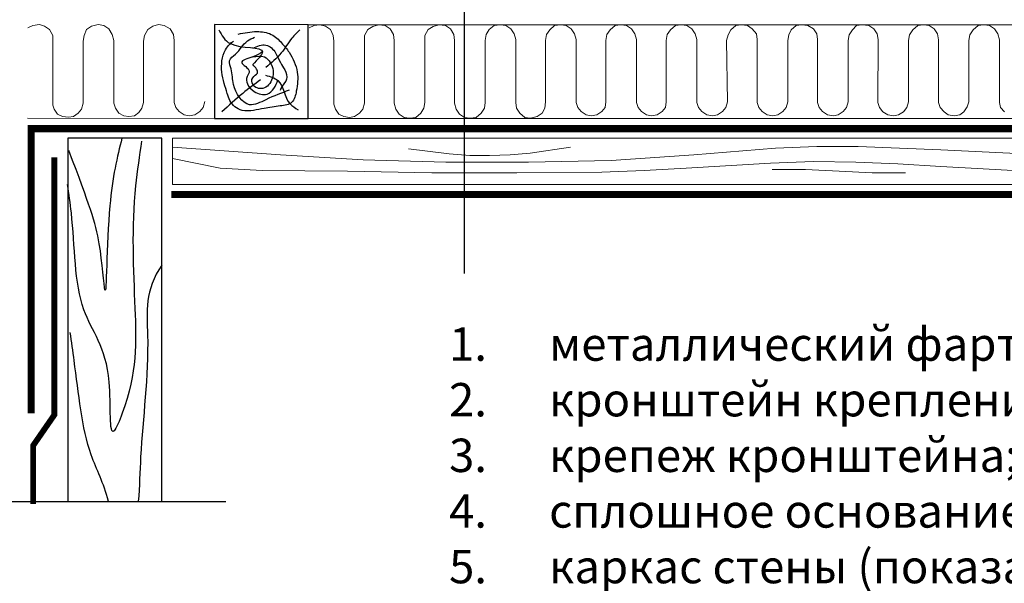
# Model space of a CAD drawing. Units: millimetres. Extents: x -176494 to 770314, y -423256 to 30214.
# Drawn here: x 284955 to 294739, y -413224 to -407628 of the extents above; entities that cross this region are included whole.
import ezdxf

# ---------------------------------------------------------------- set-up
doc = ezdxf.new("R2010")
doc.units = ezdxf.units.MM
doc.layers.add('PDF _Геометрия', color=7, linetype='Continuous', true_color=0xb88900)
doc.layers.add('Shing2', color=90, linetype='Continuous')
doc.layers.add('Wood', color=44, linetype='Continuous')
doc.styles.get("Standard").update_dxf_attribs({"font": 'isocpeur.TTF'})

msp = doc.modelspace()

# ---------------------------------------------------------------- linework, layer by layer
at = {"color": 40, "lineweight": 20, "true_color": 0xefb61a}
for points in [[(285036.4, -407709.8), (285085.7, -407685.2), (285151.5, -407677), (285200.8, -407693.4), (285250.1, -407726.3), (285282.9, -407783.8), (285282.9, -407841.3), (285282.8, -408476.3)], [(285586.9, -408318), (285587, -407841.4), (285595.2, -407783.9), (285619.9, -407726.4), (285669.2, -407693.5), (285734.9, -407677.1), (285792.4, -407685.3), (285841.7, -407718.2), (285874.6, -407775.7), (285891, -407833.2), (285891, -408309.8)], [(285891, -408227.7), (285890.9, -408457.8), (285907.4, -408507.1), (285940.2, -408556.4), (285989.5, -408581), (286038.8, -408589.3), (286096.3, -408581), (286137.4, -408548.2), (286170.3, -408507.1), (286186.8, -408449.6), (286186.9, -407841.5), (286195.1, -407784), (286228, -407726.5), (286277.3, -407693.6), (286334.8, -407677.2), (286392.3, -407685.4), (286449.8, -407718.3), (286482.7, -407775.8), (286490.9, -407833.3), (286490.8, -408309.9)], [(296197.2, -407678.8), (287820.2, -407677.4)], [(287830.4, -407710.3), (287879.7, -407685.6), (287937.2, -407677.4), (287994.7, -407693.9), (288044, -407726.8), (288068.7, -407784.3), (288076.9, -407841.8), (288076.8, -408400.6), (288076.8, -408466.3), (288093.2, -408515.6), (288126, -408565), (288175.3, -408589.6), (288232.9, -408597.8), (288282.2, -408589.6), (288331.5, -408556.8), (288364.4, -408515.7), (288380.8, -408458.2), (288380.8, -408318.5), (288380.9, -407784.3), (288413.8, -407726.8), (288463.1, -407694), (288520.6, -407677.5), (288586.4, -407685.8), (288635.7, -407718.6), (288668.5, -407776.2), (288676.7, -407833.7), (288676.6, -408458.2), (288693.1, -408515.7), (288725.9, -408565.1), (288775.2, -408597.9), (288832.7, -408606.2), (288890.3, -408598), (288939.6, -408556.9), (288972.4, -408507.6), (288980.7, -408450.1), (288980.8, -407784.4), (289013.7, -407726.9), (289063, -407694.1), (289120.5, -407677.6), (289186.2, -407685.9), (289235.5, -407718.7), (289268.4, -407776.3), (289276.6, -407833.8), (289276.5, -408458.3), (289292.9, -408515.8), (289325.8, -408565.2), (289375.1, -408598), (289432.6, -408606.3), (289490.1, -408598.1), (289539.4, -408557), (289572.3, -408507.7), (289580.5, -408450.2), (289580.6, -408310.5), (289580.6, -407833.8), (289588.9, -407776.3), (289621.8, -407727), (289671.1, -407685.9), (289728.6, -407677.7), (289786.1, -407686), (289835.4, -407718.8), (289868.3, -407768.2), (289884.7, -407825.7), (289884.6, -408450.2), (289892.8, -408507.7), (289925.7, -408557), (289975, -408598.1), (290032.5, -408606.4), (290098.2, -408589.9), (290147.5, -408557.1), (290172.2, -408507.8), (290180.4, -408442), (290180.5, -407833.9), (290188.7, -407776.4), (290221.6, -407727.1), (290270.9, -407686), (290328.5, -407677.8), (290386, -407686.1), (290435.3, -407718.9), (290468.1, -407768.3), (290484.6, -407825.8), (290484.5, -408450.3), (290500.9, -408499.6), (290533.8, -408540.7), (290583.1, -408573.6), (290632.4, -408581.8), (290689.9, -408573.6), (290739.2, -408540.7), (290772.1, -408499.7), (290780.3, -408442.1), (290780.4, -407834), (290788.6, -407776.5), (290821.5, -407727.2), (290870.8, -407686.1), (290928.3, -407677.9), (290985.9, -407686.2), (291035.2, -407719), (291068, -407768.4), (291084.4, -407825.9), (291084.3, -408450.4), (291100.8, -408499.7), (291133.6, -408540.8), (291182.9, -408573.7), (291232.2, -408581.9), (291289.7, -408573.7), (291339.1, -408540.8), (291371.9, -408499.8), (291380.2, -408442.2), (291380.3, -407834.1), (291388.5, -407776.6), (291421.4, -407727.3), (291470.7, -407686.2), (291528.2, -407678), (291585.7, -407686.3), (291635, -407719.1), (291667.9, -407768.5), (291684.3, -407826), (291684.2, -408450.5), (291700.6, -408499.8), (291733.5, -408540.9), (291782.8, -408573.8), (291840.3, -408582), (291889.6, -408573.8), (291938.9, -408540.9), (291971.8, -408499.9), (291988.3, -408442.3), (291980.1, -407834.2), (291996.6, -407776.7), (292021.2, -407727.4), (292070.6, -407686.3), (292128.1, -407678.1), (292185.6, -407686.4), (292234.9, -407719.2), (292276, -407768.6), (292284.2, -407826.1), (292284.1, -408450.6), (292300.5, -408499.9), (292333.4, -408541), (292382.7, -408573.9), (292440.2, -408582.1), (292489.5, -408573.9), (292538.8, -408541), (292571.7, -408500), (292588.1, -408442.4), (292588.2, -407834.3), (292596.5, -407776.8), (292621.1, -407727.5), (292670.4, -407686.4), (292727.9, -407678.2), (292785.5, -407686.5), (292843, -407719.3), (292875.8, -407768.7), (292884.1, -407826.2), (292883.9, -408450.7), (292900.4, -408500), (292933.2, -408541.1), (292982.5, -408574), (293040.1, -408582.2), (293089.4, -408574), (293138.7, -408541.1), (293171.5, -408500.1), (293188, -408442.5), (293188.1, -407834.4), (293196.3, -407776.9), (293229.2, -407727.6), (293270.3, -407686.5), (293327.8, -407678.3), (293393.6, -407686.6), (293442.9, -407719.4), (293475.7, -407768.8), (293483.9, -407826.3), (293483.8, -408450.8), (293500.2, -408500.1), (293533.1, -408541.2), (293582.4, -408574.1), (293639.9, -408582.3), (293689.2, -408574.1), (293738.5, -408541.2), (293771.4, -408500.2), (293787.9, -408442.6), (293788, -407834.5), (293796.2, -407777), (293829.1, -407727.7), (293878.4, -407686.7), (293935.9, -407678.4), (293993.4, -407686.7), (294042.7, -407719.5), (294075.6, -407768.9), (294083.8, -407826.4), (294083.7, -408450.9), (294100.1, -408500.2), (294141.2, -408541.3), (294182.3, -408574.2), (294239.8, -408582.4), (294297.3, -408574.2), (294338.4, -408541.3), (294371.3, -408492), (294387.7, -408442.7), (294387.8, -407834.6), (294396.1, -407777.1), (294428.9, -407727.8), (294478.3, -407686.8), (294535.8, -407678.5), (294593.3, -407686.8), (294642.6, -407719.6), (294675.5, -407769), (294691.9, -407826.5), (294691.8, -408451), (294700, -408500.3), (294741.1, -408541.4)], [(285586.9, -408227.6), (285586.9, -408318), (285586.9, -408457.7), (285570.4, -408515.2), (285537.6, -408556.3), (285488.3, -408589.2), (285438.9, -408597.4), (285381.4, -408589.1), (285332.1, -408564.5), (285299.3, -408515.2), (285282.8, -408476.3)], [(286490.8, -408219.5), (286490.8, -408449.6), (286507.2, -408498.9), (286540.1, -408540), (286589.4, -408572.9), (286638.7, -408581.1), (286696.2, -408572.9), (286745.5, -408540.1), (286778.4, -408499), (286794.8, -408441.5)], [(286889.8, -408607.5), (285034.2, -408607.2)], [(296197.3, -408609.1), (287820, -408607.7)]]:
    msp.add_lwpolyline(points, dxfattribs=at)
at = {"color": 114, "true_color": 0x139b48, "const_width": 58.3}
msp.add_lwpolyline([(285299.8, -408995.1), (285299.8, -411550.9), (285088.4, -411856.7), (285088.4, -412435.8)], dxfattribs=at)
at = {"layer": 'PDF _Геометрия', "color": 7, "lineweight": 25}
for points in [[(289374.3, -410147.2), (289374.3, -382584.4)], [(279298.3, -412410), (283168.4, -412410), (283340.9, -413017.9), (283340.9, -411843.2), (283488.8, -412410), (287003.6, -412410)]]:
    msp.add_lwpolyline(points, dxfattribs=at)
at = {"layer": 'Shing2', "color": 5, "linetype": 'Continuous', "ltscale": 10, "const_width": 70}
for points in [[(285070.5, -411536.6), (285070.5, -408675.1)], [(285035.6, -408710.1), (299015.5, -408710.1)]]:
    msp.add_lwpolyline(points, dxfattribs=at)
at = {"layer": 'Shing2', "color": 18, "linetype": 'Continuous', "ltscale": 10, "true_color": 0x000000, "const_width": 70}
msp.add_lwpolyline([(286460.6, -409364.8), (299015.5, -409364.8)], dxfattribs=at)
at = {"layer": 'Wood'}
msp.add_lwpolyline([(286889.8, -408607.5), (287820, -408607.7), (287820.2, -407677.4), (286890, -407677.3)], close=True, dxfattribs=at)
msp.add_lwpolyline([(286369.1, -412410), (286369.1, -408804.7), (285434.9, -408804.7), (285434.9, -412410)], dxfattribs=at)
at = {"layer": 'Wood', "lineweight": 20}
for points in [[(299015.5, -409264.8), (286471.9, -409264.8), (286471.9, -408804.7), (299015.5, -408804.7)], [(286471.9, -408893.1), (287545.5, -408969), (288367, -409018.3), (289188.5, -409043), (290010, -409043), (290831.5, -409026.6), (291653.1, -408969), (292466.3, -408903.3), (292877.1, -408886.9), (293287.9, -408886.9), (294109.4, -408919.8), (294930.9, -408960.8), (295341.6, -408960.8), (295752.4, -408952.6), (296573.9, -408903.3), (296984.6, -408886.9), (297387.2, -408886.9), (298208.7, -408895.1), (299015.5, -408887)], [(288818.8, -408911.5), (289221.4, -408960.8), (289426.8, -408977.3), (289623.9, -408977.3), (289829.3, -408969), (290026.5, -408952.6), (290429, -408895.1)], [(299015.5, -409062), (298315.5, -409034.8), (297896.5, -409026.6), (297477.6, -409026.6), (297050.4, -409034.8), (296631.4, -409051.2), (295793.5, -409108.7), (295366.3, -409125.1), (294947.3, -409133.3), (294528.3, -409108.7), (294109.4, -409084.1), (293682.2, -409059.4), (293263.2, -409043), (292844.2, -409034.8), (292417.1, -409051.2), (291579.1, -409100.5), (291160.1, -409125.1), (290741.2, -409141.6), (289895, -409149.8), (289048.9, -409149.8), (288210.9, -409133.3), (287364.8, -409125.1), (286945.8, -409100.5), (286471.9, -409005)], [(292433.5, -409115.8), (292762.1, -409115.8), (293098.9, -409132.2), (293427.5, -409148.6), (293756.1, -409148.6)]]:
    msp.add_lwpolyline(points, dxfattribs=at)
at = {"layer": 'Wood'}
for points in [[(286934, -407727.3), (287048.8, -407865.8), (287367.4, -407948.6), (287270.7, -408073.2)], [(287127.3, -407770.9), (287311.3, -407746.1), (287454.7, -407774.1), (287557.6, -407858.3), (287632.4, -407951.7), (287713.4, -408148), (287704, -408338.1), (287660.4, -408447.1), (287545, -408484.5), (287382.8, -408509.4), (287280, -408528.1), (287164.6, -408528.1), (287043, -408431.5), (287018.1, -408359.8), (286986.9, -408260.1), (286965.1, -408035.8), (286999.4, -407926.7), (287043.1, -407870.6), (287080.5, -407842.6)], [(287738.4, -407727.4), (287660.5, -407811.5), (287554.4, -407958), (287401.6, -408101.3)], [(287632.3, -408328.7), (287401.6, -408422.2), (287239.4, -408472), (287080.4, -408272.6), (287055.5, -408116.8), (287039.9, -408035.8), (287099.2, -407970.3), (287217.7, -407839.5), (287289.4, -407802.1)], [(287270.7, -407911.2), (287401.7, -407880), (287498.3, -407958), (287545.1, -408054.5), (287588.7, -408126.2), (287607.4, -408219.7), (287560.6, -408291.3), (287541.9, -408331.8)], [(287367.4, -407948.6), (287270.7, -407998.4), (287161.5, -408054.5), (287236.4, -408141.7), (287214.5, -408191.6), (287217.6, -408266.4), (287286.2, -408341.2), (287414.1, -408366.1), (287479.5, -408310), (287523.2, -408225.9)], [(287270.7, -407998.4), (287386.1, -407998.4), (287473.3, -408132.4), (287464, -408213.4), (287370.4, -408310), (287270.6, -408272.6), (287270.7, -408204.1), (287317.4, -408157.3), (287270.7, -408073.2)], [(287398.5, -408179.2), (287520.5, -408232.2), (287639.8, -408461.4), (287722.7, -408521.9)], [(287348.6, -408225.9), (287170.9, -408359.8), (286965, -408543.6)]]:
    msp.add_spline(points, degree=3, dxfattribs=at)
for points, knots in [([(286166.8, -408832.6), (286145.5, -408977.7), (286056.1, -409528.2), (286101.6, -410475.8), (286126.2, -411184.6), (285830.3, -411887.4), (285903.5, -410961.4), (285493.7, -410542.3), (285505.1, -409769.3), (285444.7, -409357.2), (285431.4, -409265.4)], [69.74257, 69.74257, 69.74257, 69.74257, 89.442197, 142.539669, 188.162483, 196.570191, 217.919866, 251.565724, 292.993693, 305.028986, 305.028986, 305.028986, 305.028986]), ([(285970.9, -408804.7), (285923.6, -408987.3), (285815.3, -409460.4), (285820.3, -410678.9), (285759, -409773.5), (285648.9, -409472.2), (285444.8, -408927.1)], [50.235056, 50.235056, 50.235056, 50.235056, 77.553847, 113.923718, 133.980067, 157.44397, 157.44397, 157.44397, 157.44397]), ([(286369.1, -410063.7), (286194.6, -410312), (286267.6, -410949.3), (286154.7, -411749.2), (286146.8, -412259.8), (286132.8, -412410)], [60.87574, 60.87574, 60.87574, 60.87574, 89.442197, 142.539669, 163.256799, 163.256799, 163.256799, 163.256799]), ([(285836.3, -412410), (285790.5, -412223.6), (285591, -411878.4), (285530.8, -411237.2), (285470.3, -410825.1), (285457.1, -410733.3)], [228.001534, 228.001534, 228.001534, 228.001534, 251.565724, 292.993693, 305.028986, 305.028986, 305.028986, 305.028986])]:
    msp.add_open_spline(points, degree=3, knots=knots, dxfattribs=at)

# ---------------------------------------------------------------- texts
at = {"lineweight": 25, "insert": (288890.5, -410682.8), "char_height": 331.3308, "width": 19559.54, "attachment_point": 1}
msp.add_mtext('\\pxi-3,l4,t4;1.^Iметаллический фартук на парпет;\\P2.^Iкронштейн крепления фартука на парапет;\\P{\\fGOST Common|b0|i0|c204|p34;3.^Iкрепеж кронштейна; \\P4.^Iсплошное основание;\\P5.^Iкаркас стены (показан условно);\\P6.^Iдополнительный слой усиления и выравнивания \\P         "Сейфити SA ЭЭС";\\P5.^Iдренажная решётка на регулируемых опорах;\\P6.^Iметаллическая сетка от насекомых;\\P7.^Iнаправление движения воздуха;\\P8.^Iворонка \\fGOST Common|b0|i0|c0|p34;Sita Easy Go\\fGOST Common|b0|i0|c204|p34; с листвоуловителем;\\P9.^Iтруба \\fGOST Common|b0|i0|c0|p34;Sita Pipe\\fGOST Common|b0|i0|c204|p34;;\\fGOST Common|b0|i0|c0|p34;\\P\\fGOST Common|b0|i0|c204|p34;10.^Iотвод \\fGOST Common|b0|i0|c0|p34;Sita Pipe\\fGOST Common|b0|i0|c204|p34;.}', dxfattribs=at)

doc.saveas('drawing.dxf')
